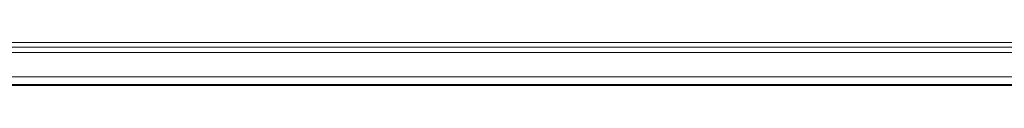
# Model space of a CAD drawing. Units: millimetres. Extents: x -140 to 140, y -71 to 71.
# Drawn here: x 24 to 79, y -58 to -56 of the extents above; entities that cross this region are included whole.
import ezdxf

# ---------------------------------------------------------------- set-up
doc = ezdxf.new("R2010")
doc.units = ezdxf.units.MM
doc.layers.add('Top$19', color=7, linetype='Continuous', true_color=0xffffff)

msp = doc.modelspace()

# ---------------------------------------------------------------- linework, layer by layer
at = {"layer": 'Top$19', "color": 7, "linetype": 'Continuous', "lineweight": 13}
for p, q in [((23.775, -55.976), (4.266, -55.976)), ((43.775, -55.976), (24.265, -55.976)), ((43.775, -55.976), (24.266, -55.976)), ((63.775, -55.976), (44.266, -55.976)), ((63.771, -55.976), (44.266, -55.976)), ((83.772, -55.976), (64.262, -55.976)), ((83.775, -55.976), (64.266, -55.976)), ((-1.964, -58.067), (90.005, -58.067)), ((-1.217, -58.111), (89.258, -58.111))]:
    msp.add_line(p, q, dxfattribs=at)
for points in [[(-42.938, -55.725), (-32.448, -55.725), (-21.76, -55.725), (-10.941, -55.725), (-0.056, -55.725), (12.354, -55.725), (24.666, -55.725), (36.782, -55.725), (48.605, -55.725), (60.037, -55.725), (68.681, -55.725), (76.976, -55.725), (84.874, -55.725)], [(-131.99, -56.276), (15.776, -56.276), (131.878, -56.276)], [(23.775, -55.976), (24.05, -55.976), (24.266, -55.976)], [(24.266, -55.976), (24.099, -55.988), (23.991, -55.989), (23.883, -55.985), (23.775, -55.976)], [(43.775, -55.976), (44.05, -55.976), (44.266, -55.976)], [(44.266, -55.976), (44.099, -55.988), (43.991, -55.989), (43.883, -55.985), (43.775, -55.976)], [(63.775, -55.976), (64.05, -55.976), (64.266, -55.976)], [(64.266, -55.976), (64.099, -55.988), (63.991, -55.989), (63.883, -55.985), (63.775, -55.976)], [(131.878, -57.634), (-15.888, -57.634), (-131.99, -57.634)]]:
    msp.add_lwpolyline(points, dxfattribs=at)

doc.saveas('drawing.dxf')
